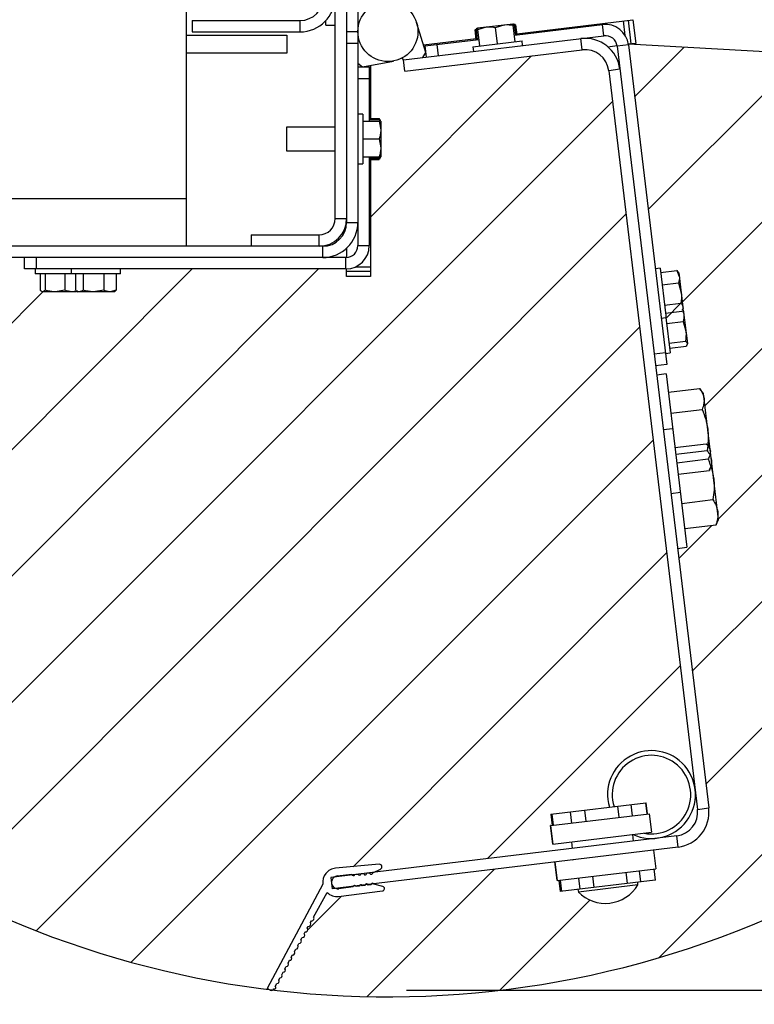
# Model space of a CAD drawing. Units: inches. Extents: x 170 to 288, y 234 to 248.
# Drawn here: x 182 to 182, y 237 to 238 of the extents above; entities that cross this region are included whole.
import ezdxf

# ---------------------------------------------------------------- set-up
doc = ezdxf.new("R2010")
doc.units = ezdxf.units.IN
doc.header["$LTSCALE"] = 0.25
doc.header["$MEASUREMENT"] = 0
doc.layers.add('ANNOTATIONS', color=1, linetype='Continuous')
doc.layers.add('SLIM E GUIDE MOTOR LH', color=7, linetype='Continuous')
doc.styles.add('ARIAL', font='arial.ttf', dxfattribs={"height": 0.09375})
doc.dimstyles.new('STANDARD$0', dxfattribs={"dimtxt": 0.09375, "dimasz": 0.09375, "dimexe": 0.03125, "dimexo": 0.046875, "dimgap": 0.09, "dimtad": 0, "dimtih": 1, "dimtoh": 1, "dimdec": 4, "dimzin": 0, "dimdsep": 46, "dimtxsty": 'ARIAL', "dimcen": 0.09, "dimadec": 0, "dimazin": 0, "dimtfac": 1, "dimtdec": 4, "dimtofl": 0, "dimtmove": 0, "dimatfit": 1, "dimfxl": 1, "dimtolj": 1, "dimtzin": 0, "dimarcsym": 0})

# ---------------------------------------------------------------- blocks, each defined once
blk = doc.blocks.new('*D6')
at = {"layer": 'ANNOTATIONS', "color": 0, "lineweight": -2, "transparency": 16777216}
for p, q in [((182.0641556070024, 238.0409402378939), (182.6251373764437, 238.0409402378939)), ((182.5938873764437, 237.9471902378939), (182.5938873764437, 237.8714131212348)), ((182.5938873764437, 237.5621238828658), (182.5938873764437, 237.5944656451093)), ((181.9173691458853, 237.4683738828658), (182.6251373764437, 237.4683738828658))]:
    blk.add_line(p, q, dxfattribs=at)
at = {"layer": 'ANNOTATIONS', "color": 0, "transparency": 16777216}
for points in [[(182.5782623764437, 237.9471902378939), (182.6095123764437, 237.9471902378939), (182.5938873764437, 238.0409402378939)], [(182.5782623764437, 237.5621238828658), (182.6095123764437, 237.5621238828658), (182.5938873764437, 237.4683738828658)]]:
    blk.add_solid(points, dxfattribs=at)
at = {"layer": 'defpoints', "color": 0, "transparency": 16777216}
for p in [(182.0172806070024, 238.0409402378939), (181.8704941458853, 237.4683738828658), (182.5938873764437, 237.4683738828658)]:
    blk.add_point(p, dxfattribs=at)
at = {"layer": 'ANNOTATIONS', "color": 0, "transparency": 16777216, "insert": (182.5938873764438, 237.732939383172), "char_height": 0.09375, "attachment_point": 5, "style": 'ARIAL'}
blk.add_mtext('\\A1;20 7/8"', dxfattribs=at)
blk = doc.blocks.new('*D9')
at = {"layer": 'ANNOTATIONS', "color": 0, "lineweight": -2, "transparency": 16777216}
for p, q in [((181.5831496638027, 237.8374751616967), (181.5831496638027, 236.9982826768262)), ((182.2474031857161, 237.7380263736614), (182.2474031857161, 236.9982826768262)), ((181.4893996638027, 237.0295326768262), (181.3956496638027, 237.0295326768262)), ((182.3411531857161, 237.0295326768262), (182.4349031857161, 237.0295326768262))]:
    blk.add_line(p, q, dxfattribs=at)
at = {"layer": 'ANNOTATIONS', "color": 0, "transparency": 16777216}
for points in [[(181.4893996638027, 237.0451576768262), (181.4893996638027, 237.0139076768262), (181.5831496638027, 237.0295326768262)], [(182.3411531857161, 237.0451576768262), (182.3411531857161, 237.0139076768262), (182.2474031857161, 237.0295326768262)]]:
    blk.add_solid(points, dxfattribs=at)
at = {"layer": 'defpoints', "color": 0, "transparency": 16777216}
for p in [(181.5831496638027, 237.8843501616967), (182.2474031857161, 237.7849013736614), (181.5831496638027, 237.0295326768262)]:
    blk.add_point(p, dxfattribs=at)
at = {"layer": 'ANNOTATIONS', "color": 0, "transparency": 16777216, "insert": (181.9152764247594, 237.0295326768262), "char_height": 0.09375, "attachment_point": 5, "style": 'ARIAL'}
blk.add_mtext('\\A1;26 3/4"', dxfattribs=at)

msp = doc.modelspace()

# ---------------------------------------------------------------- hatches: boundary and pattern name
at = {"layer": 'SLIM E GUIDE MOTOR LH'}
h = msp.add_hatch(dxfattribs=at)
h.set_pattern_fill('ANSI31', color=256, scale=0.25, style=0)
h.set_pattern_definition([(45, (170.1389322617176, 234.9380207491299), (-0.02209708691207961, 0.02209708691207961), [])])
edge = h.paths.add_edge_path()
edge.add_arc((181.9105865890087, 237.8034061714369), 0.3373245430712789, 263.2040121320695, 356.8553153565416)
edge.add_line((182.2474031857161, 237.7849013736614), (181.9950054038456, 237.7990132105104))
edge.add_line((181.9950054038456, 237.7990132105104), (181.9950317532061, 237.7988148142472))
edge.add_line((181.9950317532061, 237.7988148142472), (182.0044490466153, 237.7205458765463))
edge.add_line((182.0044490466153, 237.7205458765463), (182.0061037736904, 237.7207449727892))
edge.add_line((182.0061037736904, 237.7207449727891), (182.0062840788062, 237.7192464223765))
edge.add_line((182.0062840788062, 237.7192464223765), (182.0120178436404, 237.7199363071636))
edge.add_spline(control_points=[(182.0120178439116, 237.7199363069123), (182.0121288134036, 237.719833450233), (182.0122508466973, 237.7197203385532), (182.0123051487253, 237.7195934560393), (182.0123100718845, 237.7195819525496)], knot_values=[0, 0, 0, 0, 0.9093367958367349, 0.9999992592695364, 0.9999992592695364, 0.9999992592695364, 0.9999992592695364], degree=3, periodic=0)
edge.add_line((182.0123146560759, 237.7195829768309), (182.0126804277585, 237.7191024326235))
edge.add_line((182.0126804277585, 237.7191024326235), (182.0128336721562, 237.7178287890307))
edge.add_spline(control_points=[(182.0128336721562, 237.7178287890307), (182.0128393222138, 237.7177771305326), (182.0128493707694, 237.7176852565489), (182.0128551006321, 237.7175930978044), (182.012856829934, 237.7175527063206)], knot_values=[0, 0, 0, 0, 0.070251922023937, 0.1249421524088297, 0.1249421524088297, 0.1249421524088297, 0.1249421524088297], degree=3, periodic=0)
edge.add_line((182.0128584898584, 237.717552777212), (182.0135227860493, 237.7121014312451))
edge.add_line((182.0135227860493, 237.7121014312451), (182.0141161782588, 237.7071696347378))
edge.add_spline(control_points=[(182.0141161781545, 237.7071696350785), (182.0140123699745, 237.7075089251387), (182.013872549676, 237.7079659181822), (182.0134936585197, 237.7083759769727), (182.0133960714265, 237.7084815915924)], knot_values=[0, 0, 0, 0, 0.7424401138628386, 0.9999997514921364, 0.9999997514921364, 0.9999997514921364, 0.9999997514921364], degree=3, periodic=0)
edge.add_line((182.0133960714265, 237.7084815915924), (182.0076623065923, 237.7077917068053))
edge.add_line((182.0076623065923, 237.7077917068053), (182.0080946426774, 237.7041984786496))
edge.add_line((182.0080946426774, 237.7041984786496), (182.0081743671409, 237.7035358733366))
edge.add_line((182.008174367141, 237.7035358733366), (182.0084308833121, 237.7014039182201))
edge.add_line((182.0084308833121, 237.7014039182201), (182.0141646481463, 237.7020938030072))
edge.add_spline(control_points=[(182.0141646481981, 237.7020938032653), (182.0143313816785, 237.7029249788286), (182.014499486254, 237.7037629894997), (182.0144242200488, 237.7045872805153), (182.0144235917257, 237.704594002909)], knot_values=[0.06249575708041566, 0.06249575708041566, 0.06249575708041566, 0.06249575708041566, 0.9923532908297813, 0.999999903761464, 0.999999903761464, 0.999999903761464, 0.999999903761464], degree=3, periodic=0)
edge.add_line((182.0144240012002, 237.7045940408607), (182.0151321886159, 237.6987253777174))
edge.add_line((182.0151321886159, 237.6987253777174), (182.0156462301287, 237.6944530800754))
edge.add_spline(control_points=[(182.0156462301287, 237.6944530800754), (182.0156468785015, 237.6943988195202), (182.0156475268744, 237.694344558965), (182.015641432777, 237.6942896785786)], knot_values=[0, 0, 0, 0, 0.1890781490562497, 0.1890781490562497, 0.1890781490562497, 0.1890781490562497], degree=3, periodic=0)
edge.add_line((182.0156466470594, 237.6942891008098), (182.0156198218927, 237.6941809539739))
edge.add_spline(control_points=[(182.015619097071, 237.6941811780769), (182.0155562743016, 237.6939779159132), (182.0153744840484, 237.6937637171406), (182.0151926937952, 237.693549518368)], knot_values=[0.3125856305277992, 0.3125856305277992, 0.3125856305277992, 0.3125856305277992, 1, 1, 1, 1], degree=3, periodic=0)
edge.add_line((182.0151926937952, 237.693549518368), (182.009458928961, 237.6928596335809))
edge.add_line((182.009458928961, 237.6928596335809), (182.0096389350634, 237.6913635683265))
edge.add_line((182.0096389350634, 237.6913635683265), (182.0096676029787, 237.6911253037812))
edge.add_line((182.0096676029787, 237.6911253037812), (182.0080128759036, 237.6909262075383))
edge.add_line((182.0080128759036, 237.6909262075383), (182.0084707776394, 237.687120498354))
edge.add_line((182.0084707776394, 237.687120498354), (182.0045325007958, 237.6866466461189))
edge.add_line((182.0045325007958, 237.6866466461189), (182.0049227222657, 237.6834034406109))
edge.add_line((182.0049227222657, 237.6834034406109), (182.0082322152466, 237.6838016377688))
edge.add_line((182.0082322152466, 237.6838016377688), (182.0089143770767, 237.678132059912))
edge.add_line((182.0089143770767, 237.678132059912), (182.0089969982331, 237.6774453796286))
edge.add_line((182.0089969982331, 237.6774453796286), (182.0199349950455, 237.6787614359756))
edge.add_spline(control_points=[(182.0199349950455, 237.6787614359756), (182.0204918880384, 237.6778960614415), (182.021230792431, 237.676747853343), (182.0214375191848, 237.6755030511221), (182.0214884413693, 237.6751964239093)], knot_values=[0, 0, 0, 0, 0.7536739510231826, 0.9999999999999999, 0.9999999999999999, 0.9999999999999999, 0.9999999999999999], degree=3, periodic=0)
edge.add_line((182.0214884413693, 237.6751964239093), (182.0227953918221, 237.6643341079311))
edge.add_line((182.0227953918221, 237.6643341079311), (182.0240743284515, 237.6537046202146))
edge.add_line((182.0240743284515, 237.6537046202146), (182.0248678825776, 237.6471092396127))
edge.add_line((182.0248678825776, 237.6471092396128), (182.0262528381666, 237.6355986079814))
edge.add_spline(control_points=[(182.0262528381666, 237.6355986079814), (182.0262641027566, 237.6354937653805), (182.0263493925956, 237.634699949666), (182.0262872077283, 237.633175997316), (182.0258807974797, 237.631762399874), (182.0256757268515, 237.6310491124599)], knot_values=[0, 0, 0, 0, 0.0701027522142477, 0.5307829629795704, 1, 1, 1, 1], degree=3, periodic=0)
edge.add_line((182.0256757268515, 237.6310491124599), (182.0147377300392, 237.6297330561129))
edge.add_line((182.0147377300392, 237.6297330561129), (182.0155191643377, 237.6232384057238))
edge.add_line((182.0155191643377, 237.6232384057238), (182.0122096713568, 237.6228402085659))
edge.add_line((182.0122096713568, 237.6228402085659), (182.0231281447641, 237.5320947967032))
edge.add_arc((182.0109161985658, 237.5306254828307), 0.01230002086199778, -83.13906115402648, 6.8607199511451995, ccw=False)
edge.add_line((182.0123855590933, 237.5184135422459), (182.0038356441856, 237.5173847683351))
edge.add_line((182.0038356441856, 237.5173847683351), (182.0046194892801, 237.5108700813578))
edge.add_line((182.0046194892801, 237.5108700813578), (182.0040332249215, 237.5107995422139))
edge.add_line((182.0040332249215, 237.5107995422139), (182.0045035170275, 237.5068908542854))
edge.add_line((182.0045035170275, 237.5068908542854), (182.0044083044028, 237.5068793983323))
edge.add_line((182.0044083044028, 237.5068793983323), (181.9992313315039, 237.5062565065762))
edge.add_line((181.9992313315039, 237.5062565065762), (181.9983145411007, 237.5061461986424))
edge.add_line((181.9983145411007, 237.5061461986424), (181.998327683412, 237.5052092530474))
edge.add_arc((181.9869714368952, 237.5119856971875), 0.01322439148445447, 224.5468917802746, 329.1748330643439, ccw=False)
edge.add_line((181.9775467228653, 237.5027088822389), (181.9773372428208, 237.5036222166904))
edge.add_line((181.9773372428208, 237.5036222166904), (181.9715854217589, 237.5029301593836))
edge.add_line((181.9715854217589, 237.5029301593836), (181.971148266894, 237.5028775610473))
edge.add_line((181.971148266894, 237.5028775610473), (181.970677974788, 237.5067862489758))
edge.add_line((181.970677974788, 237.5067862489758), (181.9700916715987, 237.5067157051599))
edge.add_line((181.9700916715987, 237.5067157051599), (181.9693078265041, 237.5132303921372))
edge.add_line((181.9693078265041, 237.5132303921372), (181.9059606503459, 237.5056084797632))
edge.add_arc((181.9055337521989, 237.5053136092397), 0.0005188358638140392, 16.56957949945121, 34.6339255685682, ccw=False)
edge.add_line((181.9060310429481, 237.5054615706009), (181.9090780156409, 237.5047032972904))
edge.add_arc((181.9088804903039, 237.5039095535249), 0.0008179519692954753, -82.96095431059302, 76.02563793801102, ccw=False)
edge.add_line((181.9089807268097, 237.5030977665658), (181.8936554982909, 237.5012054066978))
edge.add_arc((181.8930512171613, 237.5060987048834), 0.004930468823142077, 226.5444311199236, 277.0399042045733, ccw=False)
edge.add_line((181.8896600808229, 237.5025196383639), (181.8848482036721, 237.4939666584679))
edge.add_arc((181.8843132958349, 237.4934352730819), 0.0007539872828839817, -102.42715813817551, 44.81072668467601, ccw=False)
edge.add_line((181.8841510390952, 237.4926989514313), (181.8837990719005, 237.4920589281989))
edge.add_arc((181.883032600874, 237.4915759865813), 0.0009059307040431904, -89.83099432079871, 32.21439904573401, ccw=False)
edge.add_line((181.883035273099, 237.4906700598184), (181.8826959201312, 237.4900530892392))
edge.add_arc((181.882060048225, 237.4895660501355), 0.0008009620275386561, -95.06289226911002, 37.44991277680538, ccw=False)
edge.add_line((181.8819893639747, 237.4887682131181), (181.8815935353175, 237.4880485013384))
edge.add_arc((181.881088154766, 237.4875413005311), 0.0007160043022074712, -102.71948397943521, 45.102997027446804, ccw=False)
edge.add_line((181.8809305064198, 237.4868428671701), (181.8804655929411, 237.4859973955421))
edge.add_arc((181.8799580235709, 237.485485871438), 0.0007206133322790455, -102.84168497587513, 45.222343122523284, ccw=False)
edge.add_line((181.8797978615656, 237.4847832821507), (181.8793857161999, 237.4840337930863))
edge.add_arc((181.8787331619375, 237.4835819393436), 0.0007937246816316318, -92.31584543664792, 34.70022251173691, ccw=False)
edge.add_line((181.8787010890127, 237.48278886293), (181.8782053821311, 237.4818874809397))
edge.add_arc((181.8776408961351, 237.481432553705), 0.0007249849850002485, -96.48289905180718, 38.865831371834474, ccw=False)
edge.add_line((181.8775590405023, 237.4807122045648), (181.8771243561356, 237.4799217232685))
edge.add_arc((181.8766783000745, 237.4794716627579), 0.0006336564312124913, -102.87281369672951, 45.25603424365448, ccw=False)
edge.add_line((181.8765371292942, 237.4788539320046), (181.8759784341314, 237.4778379926055))
edge.add_arc((181.8754926617727, 237.4773837208198), 0.0006650846860464009, -100.69874694182317, 43.08075525376421, ccw=False)
edge.add_line((181.8753691920426, 237.4767301973961), (181.874901797542, 237.4758801887414))
edge.add_arc((181.8743114245103, 237.4754547485454), 0.000727694769158676, -93.39694048256911, 35.77763220866069, ccw=False)
edge.add_line((181.874268306362, 237.4747283323408), (181.8737746008319, 237.4738305297992))
edge.add_arc((181.8731662179537, 237.4734276715196), 0.0007296742560673991, -91.1282268696911, 33.511683816829816, ccw=False)
edge.add_line((181.8731518506668, 237.4726981387232), (181.8727330099879, 237.4719365817457))
edge.add_arc((181.8721539564746, 237.4714925796342), 0.0007296854433733676, -95.09326844950789, 37.47998604767338, ccw=False)
edge.add_line((181.8720891769903, 237.4707657753519), (181.8715332487209, 237.4697548736694))
edge.add_arc((181.8712351339598, 237.4693248101505), 0.0005232848565892334, -109.02449597627862, 55.270774331633106, ccw=False)
edge.add_arc((181.8701464018271, 237.4693933641499), 0.001077157378793724, 299.0524053812848, 328.4723292524355, ccw=False)

# ---------------------------------------------------------------- linework, layer by layer
for p, q in [((181.8403142880734, 238.0369735761614), (181.8403142880734, 237.7284402328094)), ((181.8964477836144, 238.0369735761614), (181.8964477836144, 237.7367735800974)), ((181.8924810241055, 237.738073579302), (181.8924810241055, 238.0313069011789)), ((181.9004142302381, 237.8617996415635), (181.9004142302381, 237.7286402447211)), ((181.8424810185987, 237.8073319081127), (181.8424810185987, 237.803365226825)), ((181.8424810185987, 237.8073319081127), (181.8801808781978, 237.8073319081127)), ((181.8801808781978, 237.803365226825), (181.8801808781978, 237.8073319081127)), ((181.8891475443918, 237.8057235604703), (181.8891475443918, 237.807245669109)), ((181.8891475443918, 237.8057235604703), (181.8924810241055, 237.8057235604703)), ((181.9242151367104, 237.7961040142487), (181.9209365776845, 237.8065976927169)), ((181.9422651010718, 237.8047204327585), (181.954675592966, 237.8062136592522)), ((181.9423317810732, 237.8041662424733), (181.94536770463, 237.8050937370459)), ((181.9485370270203, 237.8049128557201), (181.9515729505771, 237.8058403502927)), ((181.9554321717708, 237.7999255876409), (181.9547422729674, 237.8056594689669)), ((181.9549515848337, 237.8060413939692), (181.9555024595715, 237.8057509343808)), ((181.9551574157786, 237.8022091374094), (181.9859850658393, 237.8059183105993)), ((181.9553561654105, 237.8059227326128), (181.9551860517858, 237.8059955466059)), ((181.9556469531193, 237.8022680383888), (181.9552318103081, 237.8057183699462)), ((181.9553896695501, 237.8059084855884), (181.9553561654105, 237.8059227326128)), ((181.9554263164175, 237.8058435637035), (181.9556287366741, 237.8057661280021)), ((181.9559176023827, 237.8023006028233), (181.9555024595715, 237.8057509343808)), ((181.9560438794853, 237.8023157964447), (181.9556287366741, 237.8057661280021)), ((181.9560890783006, 237.802321234752), (181.9556739354894, 237.8057715663094)), ((181.9560949417208, 237.8023219402369), (181.9556797989096, 237.8057722717943)), ((181.9560471369441, 237.8027192549089), (181.9965937360442, 237.807597809)), ((181.9864589274185, 237.8019799560944), (181.9859850658393, 237.8059183105993)), ((181.9939005112563, 237.8020780160471), (181.9932842818939, 237.8071996165142)), ((181.994939008969, 237.8073987127571), (181.9959344995276, 237.7991249997202)), ((181.9965937360442, 237.807597809), (181.9975892266027, 237.799324095963)), ((181.8403142880734, 237.80222358668), (181.8756143176177, 237.80222358668)), ((181.8424810185987, 237.803365226825), (181.8801808781978, 237.803365226825)), ((181.8756143176177, 237.80222358668), (181.8756143176177, 237.7959735859917)), ((181.8964477836144, 237.8034662887687), (181.9004142302381, 237.8034662887687)), ((181.9163313734159, 237.7935422307841), (181.9864589274185, 237.8019799560944)), ((181.9418093979421, 237.8006031080884), (181.9413942551309, 237.8040534396458)), ((181.9418152613623, 237.8006038135733), (181.9414001185511, 237.8040541451307)), ((181.9416002617631, 237.8041982953743), (181.9414453173664, 237.804059583438)), ((181.9414453173664, 237.804059583438), (181.941673022965, 237.8041465427289)), ((181.9418604601776, 237.8006092518806), (181.9414453173664, 237.804059583438)), ((181.941571594469, 237.8040747770594), (181.9418768209041, 237.8041827238844)), ((181.9419867372802, 237.8006244455019), (181.941571594469, 237.8040747770594)), ((181.9420190540316, 237.8045357786265), (181.9418209096559, 237.8043874568952)), ((181.9418422437325, 237.8041073414939), (181.9423200447949, 237.8042637849338)), ((181.9422573865437, 237.8006570099365), (181.9418422437325, 237.8041073414939)), ((181.942191146588, 237.8046648935727), (181.9420190540316, 237.8045357786265)), ((181.9430216798766, 237.7984323611473), (181.9423317810732, 237.8041662424733)), ((181.9492269258237, 237.7991789743941), (181.9485370270203, 237.8049128557201)), ((181.9004142302381, 237.7992735869809), (181.8964477836144, 237.7992735869809)), ((181.9233765090723, 237.7987883352066), (181.9417615931654, 237.8010004227604)), ((181.9239326063683, 237.7984521781312), (181.9427469238844, 237.8007159109158)), ((181.9244064679475, 237.7945138236263), (181.9239326063683, 237.7984521781312)), ((181.9280694628867, 237.7989499234104), (181.9285433244659, 237.7950115689056)), ((181.9406222984362, 237.7981436683247), (181.9578315143805, 237.8002142757915)), ((181.9406222984362, 237.7981436683247), (181.9408214040232, 237.7964888635883)), ((181.9580306199676, 237.7985594710551), (181.9578315143805, 237.8002142757915)), ((181.9788576570895, 237.7970703193921), (181.978383832887, 237.8010083632522)), ((181.9878397178832, 237.7981510381307), (181.991064831976, 237.7985390828472)), ((181.9950317672293, 237.7988146924182), (181.9910934903856, 237.7983408401832)), ((181.9910934903856, 237.7983408401832), (182.0231281380314, 237.5320947371052)), ((181.9975892266027, 237.799324095963), (181.9950053998249, 237.7990132107352)), ((182.2474031857161, 237.7849013736614), (181.9950053998249, 237.7990132107352)), ((181.9950317672293, 237.7988146924182), (182.0084707776394, 237.687120498354)), ((181.8756143176177, 237.7959735859917), (181.8403142880734, 237.7959735859917)), ((181.9047811700131, 237.7386059952653), (181.9611101155004, 237.7949349407525)), ((181.9168051898046, 237.7896041859838), (181.9788576570895, 237.7970703193921)), ((181.923083703649, 237.7943546690406), (181.9242151367104, 237.7961040142487)), ((181.9004142302381, 237.7924725562137), (181.9020158899579, 237.7911402516046)), ((181.9020158899579, 237.7911402516046), (181.9128260761888, 237.793141778705)), ((181.9047811700131, 237.7916522101348), (181.9047811700131, 237.773134525386)), ((181.9163313800117, 237.7935421100822), (181.9159450394536, 237.7942499002904)), ((181.9168052042143, 237.7896040662222), (181.9163313800117, 237.7935421100822)), ((181.9004142302381, 237.7911402516046), (181.9043809897471, 237.7911402516046)), ((181.9043809897471, 237.7911402516046), (181.9043809897471, 237.7721902376279)), ((181.9920650598675, 237.7902659398046), (181.9881268218544, 237.7897920922416)), ((181.9881268218544, 237.7897920922416), (182.0191899000183, 237.5316208895422)), ((181.9043809897471, 237.7869735584052), (181.9004142302381, 237.7869735584052)), ((181.7293035441973, 237.5189341956253), (181.989419311487, 237.779049962915)), ((181.9020809700949, 237.7746069243767), (181.9004142302381, 237.7746069243767)), ((181.9020809700949, 237.7746069243767), (181.9020809700949, 237.7572735886129)), ((181.9020809700949, 237.7721902376279), (181.90785620649, 237.7721902376279)), ((181.9043809897471, 237.773134525386), (181.90785620649, 237.773134525386)), ((181.9043809897471, 237.7731286196765), (181.90785620649, 237.7731286196765)), ((181.9043809897471, 237.773083094869), (181.90785620649, 237.773083094869)), ((181.9043809897471, 237.772955907005), (181.90785620649, 237.772955907005)), ((181.9043809897471, 237.7726833057096), (181.90785620649, 237.7726833057096)), ((181.90785620649, 237.773083094869), (181.9079153418069, 237.7728466318229)), ((181.9079754157796, 237.7729126897265), (181.90785620649, 237.773083094869)), ((181.90785620649, 237.772955907005), (181.9079269185621, 237.7726399710992)), ((181.90785620649, 237.7726833057096), (181.9079544524662, 237.7721902376279)), ((181.90785620649, 237.7721902376279), (181.9084143938196, 237.769065256839)), ((181.9082604542646, 237.7724565812177), (181.9081368645812, 237.7726710249626)), ((181.908368086799, 237.7722702971474), (181.9082604542646, 237.7724565812177)), ((181.9084143938196, 237.7721902376279), (181.9084143938196, 237.7596902362511)), ((181.8924810241055, 237.7701068910282), (181.8754143839274, 237.7701068910282)), ((181.8754143839274, 237.7701068910282), (181.8754143839274, 237.7617735828508)), ((181.9020809700949, 237.7659402369395), (181.90785620649, 237.7659402369395)), ((181.90785620649, 237.7659402369395), (181.9084143938196, 237.7628152561506)), ((181.8754143839274, 237.7617735828508), (181.8924810241055, 237.7617735828508)), ((181.9004142302381, 237.7572735886129), (181.9020809700949, 237.7572735886129)), ((181.9020809700949, 237.7596902362511), (181.90785620649, 237.7596902362511)), ((181.9043809897471, 237.7596902362511), (181.9043809897471, 237.7286402447211)), ((181.9043809897471, 237.7591971681693), (181.90785620649, 237.7591971681693)), ((181.9043809897471, 237.758924566874), (181.90785620649, 237.758924566874)), ((181.9043809897471, 237.75879737901), (181.90785620649, 237.75879737901)), ((181.9043809897471, 237.7587518542025), (181.90785620649, 237.7587518542025)), ((181.9043809897471, 237.758745948493), (181.90785620649, 237.758745948493)), ((181.9047811700131, 237.758745948493), (181.9047811700131, 237.7179069109357)), ((181.9082103926206, 237.7594367991789), (181.90785620649, 237.758924566874)), ((181.9079572684336, 237.7589890994618), (181.90785620649, 237.75879737901)), ((181.908026103194, 237.7590177284645), (181.9080442505399, 237.7590492907665)), ((181.9080442505399, 237.7590492907665), (181.9081368645812, 237.759209488027)), ((181.6596478419282, 237.7451068882748), (181.8403142880734, 237.7451068882748)), ((181.7574225071901, 237.502858984794), (181.9941656613034, 237.7396021389073)), ((181.8924810241055, 237.738073579302), (181.8964477836144, 237.738073579302)), ((181.8964477836144, 237.7367735800974), (181.9004142302381, 237.7367735800974)), ((181.8631142380197, 237.7324069140971), (181.8631142380197, 237.7284402328094)), ((181.8631142380197, 237.7324069140971), (181.8868143589006, 237.7324069140971)), ((181.8868143589006, 237.7284402328094), (181.8868143589006, 237.7324069140971)), ((181.8881143972158, 237.7284402328094), (181.6280811594781, 237.7284402328094)), ((181.8881143972158, 237.7244735906324), (181.8881143972158, 237.7284402328094)), ((181.8964477836144, 237.7277267370518), (181.8964477836144, 237.7244783621328)), ((181.9004142302381, 237.7286402447211), (181.9043809897471, 237.7286402447211)), ((181.8962475370388, 237.7244735906324), (181.6280811594781, 237.7244735906324)), ((181.7837477593125, 237.7205069093447), (181.7837477593125, 237.7244735906324)), ((181.7879144525118, 237.7244735906324), (181.7879144525118, 237.7205069093447)), ((181.8962475370388, 237.7205069093447), (181.8962475370388, 237.7244735906324)), ((181.6795772345664, 237.5575962336427), (181.8424879102684, 237.7205069093447)), ((181.7033904350793, 237.5372152603315), (181.8866820840925, 237.7205069093447)), ((181.8962475370388, 237.7205069093447), (181.7837477593125, 237.7205069093447)), ((181.7875809168093, 237.7205069093447), (181.7875809168093, 237.7188402477093)), ((181.8000809964073, 237.7205069093447), (181.8000809964073, 237.7188402477093)), ((181.8174142148392, 237.7188402477093), (181.8174142148392, 237.7205069093447)), ((181.8964477836144, 237.7179069109357), (181.8964477836144, 237.7205093733163)), ((181.9047811700131, 237.7195735725712), (181.8964477836144, 237.7195735725712)), ((181.8996226304939, 237.7212402342066), (181.9047811700131, 237.7212402342066)), ((182.0061037736904, 237.7207449727891), (182.0044490466153, 237.7205458765463)), ((182.0061037736904, 237.7207449727891), (182.0080946426774, 237.7041984786496)), ((182.0062840788062, 237.7192464223765), (182.0120178436404, 237.7199363071636)), ((182.0120178436404, 237.7199363071636), (182.0128336721562, 237.7178287890307)), ((182.0126804277585, 237.7191024326235), (182.0123192402673, 237.7195840011123)), ((182.0126804277585, 237.7191024326235), (182.0141161782587, 237.7071696347378)), ((181.8174142148392, 237.7188402477093), (181.7875809168093, 237.7188402477093)), ((181.7893277552964, 237.7188402477093), (181.7893277552964, 237.7130651286462)), ((181.7910135811549, 237.7188402477093), (181.7910135811549, 237.7130651286462)), ((181.7979336647691, 237.7188402477093), (181.7979336647691, 237.7130651286462)), ((181.8015903549711, 237.7188402477093), (181.8015903549711, 237.7130651286462)), ((181.8043675246668, 237.7188402477093), (181.8043675246668, 237.7130651286462)), ((181.8115247753189, 237.7188402477093), (181.8115247753189, 237.7130651286462)), ((181.8159048562754, 237.7188402477093), (181.8159048562754, 237.7130651286462)), ((181.9047811700131, 237.7179069109357), (181.8964477836144, 237.7179069109357)), ((182.0068073149828, 237.7148977061189), (182.012541079817, 237.7155875909061)), ((182.012541079817, 237.7155875909061), (182.0135227860493, 237.7121014312451)), ((181.657818527365, 237.5800317002654), (181.7903495632706, 237.7125627361712)), ((181.789819923833, 237.7126096067973), (181.7899976426689, 237.7125069022059)), ((181.8020240139614, 237.7125069022059), (181.7901706682256, 237.7125069022059)), ((181.7979336647691, 237.7130651286462), (181.7944737794046, 237.7125069022059)), ((181.8017686995775, 237.7127667143157), (181.8005506372042, 237.7125069022059)), ((181.8019761425144, 237.7128079760612), (181.8024977222669, 237.7125069022059)), ((181.8149978018649, 237.7125069022059), (181.8024977222669, 237.7125069022059)), ((181.8115247753189, 237.7130651286462), (181.8079463064355, 237.7125069022059)), ((181.8159048562754, 237.7130651286462), (181.8137149722398, 237.7125069022059)), ((181.8149978018649, 237.7125069022059), (181.8155190687321, 237.7128079760612)), ((182.0076623065923, 237.7077917068053), (182.0133960714265, 237.7084815915924)), ((182.0079940620251, 237.7050344237492), (182.0137278268593, 237.7057243085363)), ((182.0139370525874, 237.7061380525093), (182.0141736635963, 237.7066918630681)), ((182.0140027996081, 237.705937024071), (182.0144062586907, 237.70475872061)), ((182.0141161782587, 237.7071696347378), (182.0141736635963, 237.7066918630681)), ((182.0142302518934, 237.7062215468731), (182.0156462301287, 237.6944530800754)), ((182.0065196400658, 237.7033367770937), (182.008174367141, 237.7035358733366)), ((182.0080946426774, 237.7041984786496), (182.008174367141, 237.7035358733366)), ((182.008174367141, 237.7035358733366), (182.0096676029787, 237.6911253037812)), ((182.0084308833121, 237.7014039182201), (182.0141646481463, 237.7020938030072)), ((182.0141646481463, 237.7020938030072), (182.0151321886159, 237.6987253777174)), ((181.7879296738908, 237.4891719776705), (181.9989120111199, 237.7001543148996)), ((182.0092575433963, 237.6945333876487), (182.0149913082305, 237.6952232724358)), ((182.009458928961, 237.6928596335809), (182.0151926937952, 237.693549518368)), ((182.015586160241, 237.6940925783824), (182.0156668994341, 237.6942812935127)), ((182.0040347555165, 237.6907835026374), (182.0079730323602, 237.6912573548724)), ((182.0080128759036, 237.6909262075383), (182.0096676029787, 237.6911253037812)), ((182.0084707776394, 237.687120498354), (182.0045325007958, 237.6866466461189)), ((182.0082322152466, 237.6838016377688), (182.0049227222657, 237.6834034406109)), ((182.0082322152466, 237.6838016377688), (182.0155191643377, 237.6232384057238)), ((182.0089969982331, 237.6774453796286), (182.0199349950455, 237.6787614359756)), ((182.0200241166997, 237.6786218363648), (182.0199349950455, 237.6787614359756)), ((182.0212741421608, 237.6769775057482), (182.0200350989143, 237.6786300908639)), ((182.0265701662, 237.6329612338099), (182.0212741421608, 237.6769775057482)), ((182.0098869744173, 237.670048616802), (182.0208249712296, 237.6713646731491)), ((182.0105417489217, 237.6646066602636), (182.0072322559408, 237.6642084631058)), ((181.8165877333402, 237.6504125585924), (181.8281232520043, 237.6619480772565)), ((181.8211154266957, 237.4781635566512), (182.0036583609364, 237.6607064908919)), ((182.0113232205969, 237.6581116992298), (182.0222612174093, 237.6594277555768)), ((182.0116108991387, 237.6557207476723), (182.0225488959511, 237.6570368040193)), ((182.0235836945244, 237.6577823729207), (182.0229068357787, 237.6586851217343)), ((182.0119677814846, 237.6527546300204), (182.022905778297, 237.6540706863675)), ((182.0234489168879, 237.6502571946753), (182.0242605951481, 237.6521565219598)), ((182.012444847676, 237.648789641369), (182.0233828444884, 237.6501056977161)), ((182.0099001376817, 237.642035186071), (182.0132096306625, 237.6424333832289)), ((182.0136750362057, 237.638565308462), (182.0246130330181, 237.639881364809)), ((182.0261267622124, 237.6319236953355), (182.0265701662, 237.6329612338099)), ((182.0147377300392, 237.6297330561129), (182.0256757268515, 237.6310491124599)), ((182.0122096713568, 237.6228402085659), (182.0155191643377, 237.6232384057238)), ((181.8987138937507, 237.5115678498821), (182.0084047107528, 237.6212586668842)), ((181.9457289797645, 237.5143887620717), (182.0131510605693, 237.5818108428765)), ((181.9678933558856, 237.529929750959), (182.0011533933944, 237.533931588244)), ((181.9964467312899, 237.5293998532371), (181.9959764204955, 237.5333086964879)), ((182.0011533933944, 237.533931588244), (182.0012486060191, 237.5339430441971)), ((182.0016237041888, 237.5300227449931), (182.0011533933944, 237.533931588244)), ((182.0017189168135, 237.5300342009463), (182.0012486060191, 237.5339430441971)), ((181.9678670233399, 237.5259611517372), (182.0023052200027, 237.5301047447622)), ((181.9678933558856, 237.529929750959), (181.96836366668, 237.5260209077082)), ((181.9688008215448, 237.5260735060444), (181.9683305107504, 237.5299823492953)), ((181.975209151516, 237.5268445542974), (181.9747388407216, 237.5307533975482)), ((181.980206261088, 237.5274458049543), (181.9797359502936, 237.5313546482052)), ((181.9917916027887, 237.5288397496354), (181.9913212919943, 237.5327485928862)), ((182.0023033561341, 237.5301045205021), (182.0030872012286, 237.5235898335248)), ((182.0023052200027, 237.5301047447622), (182.0030890650973, 237.5235900577849)), ((182.0191899000183, 237.5316208895422), (182.0231281380314, 237.5320947371052)), ((181.9677801592937, 237.5259507002824), (181.9677773634907, 237.5259503638922)), ((181.9677773634907, 237.5259503638922), (181.9685612085852, 237.5194356769149)), ((181.9677792273594, 237.5259505881523), (181.9677869158176, 237.5259515132252)), ((181.9677792273594, 237.5259505881523), (181.9685630724539, 237.519435901175)), ((181.9678729255907, 237.5259618618942), (181.9677869158176, 237.5259515132252)), ((181.9685707609122, 237.5194368262479), (181.9677869158176, 237.5259515132252)), ((181.9686508684345, 237.5194464647599), (182.0030890650973, 237.5235900577849)), ((181.9968471344596, 237.5205392824175), (181.99657437812, 237.5228062126903)), ((182.0119116976822, 237.5223518459412), (181.8909507951305, 237.5077978680712)), ((181.9685640043882, 237.5194360133051), (181.9685612085852, 237.5194356769149)), ((181.9685630724539, 237.519435901175), (181.9685707609122, 237.5194368262479)), ((181.9686567706853, 237.5194471749168), (181.9685707609122, 237.5194368262479)), ((181.9750758955626, 237.5202195220095), (181.9753486519022, 237.5179525917366)), ((182.0123855592614, 237.5184134914363), (182.0119116976822, 237.5223518459412)), ((182.0123855592614, 237.5184134914363), (181.8914246567097, 237.5038595135664)), ((181.9979401968299, 237.5166645575611), (181.9979589827532, 237.5166776902741)), ((182.0038356441856, 237.5173847683351), (182.0046194892801, 237.5108700813578)), ((181.9693078265041, 237.5132303921372), (181.9700916715987, 237.5067157051599)), ((181.9700953216748, 237.5067161443359), (181.9693114765803, 237.5132308313132)), ((181.9757144090985, 237.5140012301463), (181.975514792493, 237.5138618703927)), ((181.9078867404907, 237.5124068387094), (181.8926021592513, 237.5110088438171)), ((181.9014243232089, 237.509084038895), (181.9024756124114, 237.5092040692727)), ((181.9035042835179, 237.5093215358191), (181.9045413801371, 237.5094398585496)), ((181.9055786399054, 237.5094126053388), (181.9083462495434, 237.5107635116948)), ((181.9700916715987, 237.5067157051599), (182.0046194892801, 237.5108700813578)), ((181.9941059108967, 237.509605090903), (181.9945762030028, 237.5056964029745)), ((181.9987610393979, 237.5101651945047), (181.9992313315039, 237.5062565065762)), ((182.0039380122968, 237.5107880862608), (182.0044083044028, 237.5068793983323)), ((182.0045035170275, 237.5068908542855), (182.0040332249215, 237.5107995422139)), ((181.8909507951305, 237.5077978680712), (181.8914246567097, 237.5038595135664)), ((181.8931716378498, 237.5083395677915), (181.8982713104142, 237.5089219597445)), ((181.8992902733318, 237.508840349073), (181.9004108923849, 237.5089682484837)), ((181.970677974788, 237.5067862489758), (181.971148266894, 237.5028775610473)), ((181.9711151296528, 237.5068388473121), (181.9715854217589, 237.5029301593836)), ((182.0044083044028, 237.5068793983323), (181.971148266894, 237.5028775610473)), ((181.9775234596241, 237.507609895565), (181.9779937517301, 237.5037012076365)), ((181.982520569196, 237.508211146222), (181.9829908613021, 237.5043024582935)), ((181.9983276851108, 237.5052092874597), (181.9983145411007, 237.5061461986424)), ((182.0045035170275, 237.5068908542855), (182.0044083044028, 237.5068793983323)), ((181.8881604779228, 237.5054739075468), (181.868714684925, 237.4689973855398)), ((181.884848195025, 237.4939666216941), (181.889660079067, 237.5025196223141)), ((181.8936554852792, 237.5012054574777), (181.9089807279094, 237.5030977601522)), ((181.8987881453793, 237.5045021966449), (181.8937106096097, 237.5038600700821)), ((181.9009083176583, 237.5048166993625), (181.899764613815, 237.5046860223971)), ((181.9029595828828, 237.505050901274), (181.9018986636922, 237.5049297122191)), ((181.9050156825166, 237.5052856848601), (181.9039786240011, 237.5051672091432)), ((181.9090780127477, 237.5047032957416), (181.9060310398849, 237.5054615840392)), ((181.9773372428209, 237.5036222166904), (181.9775467143311, 237.5027089275709)), ((181.998268351958, 237.5052021485133), (181.9775467143311, 237.5027089275709)), ((181.998268351958, 237.5052021485133), (181.9983276851108, 237.5052092874597)), ((181.8837990636361, 237.4920588932072), (181.8841510245477, 237.4926989077029)), ((181.8815935459703, 237.4880485368946), (181.8819893596902, 237.4887682012418)), ((181.8826959236605, 237.4900531176936), (181.8830352621113, 237.4906700262366)), ((181.8804655918445, 237.4859973891607), (181.8809305227095, 237.4868429176008)), ((181.878205379514, 237.481887485134), (181.8787010912668, 237.4827888731102)), ((181.8793857183984, 237.4840338058098), (181.8797978725642, 237.484783326295)), ((181.875978433442, 237.4778379940985), (181.8765371366454, 237.4788539518713)), ((181.8771243511148, 237.4799217143969), (181.8775590483554, 237.4807122370023)), ((181.8737745978502, 237.4738305188789), (181.8742683139765, 237.4747283577517)), ((181.8749017882368, 237.4758801565813), (181.8753692044726, 237.4767302384765)), ((181.8727330203771, 237.4719366200958), (181.8731518467737, 237.4726981309203)), ((181.8697638357602, 237.4683864325618), (181.868714684925, 237.4689973855398)), ((181.87153324944, 237.469754871459), (181.8720891738623, 237.4707657677608))]:
    msp.add_line(p, q, dxfattribs=at)
msp.add_circle((181.9109143508636, 237.8034663080674), 0.01050000000000004, dxfattribs=at)
for centre, radius, start, end in [((181.9105865890087, 237.8034061714369), 0.3373245430712818, 166.1583761796522, 356.8553153565416), ((181.8801810175302, 237.8156652388938), 0.008333333333333571, 270, 0), ((181.8801810175302, 237.8156652388938), 0.01230000000000011, 270, 0), ((181.9869566609041, 237.7978432463764), 0.008133333333333681, 6.860829398561942, 96.86082939856192), ((181.9869566609041, 237.7978432463764), 0.004166666666666785, 6.860829398561942, 96.86082939856192), ((181.9798531609991, 237.7887965612751), 0.01229999999999993, 6.860829398561942, 96.86082939856192), ((181.9798531609991, 237.7887965612751), 0.008333333333333215, 6.860829398561942, 96.86082939856192), ((181.8868143508636, 237.7380735722271), 0.005666666666666842, 270, 0), ((181.8868143508636, 237.7380735722271), 0.009633333333333561, 270, 0), ((181.8881143508636, 237.7367735722272), 0.01229999999999993, 270, 0), ((181.8881143508636, 237.7367735722272), 0.008333333333333215, 270, 0), ((181.8962476841969, 237.7286402388938), 0.008133333333333681, 270, 0), ((181.8962476841969, 237.7286402388938), 0.004166666666666785, 270, 0), ((182.0030930663114, 237.5367682625169), 0.01536666666666682, 245.226383970082, 196.5439279752647), ((182.0030930663114, 237.5367682625169), 0.01373333333333354, 259.1624165498416, 197.7087500090929), ((182.0109162243294, 237.5306254818614), 0.008333333333333571, 276.860829398562, 6.860829398561942), ((182.0109162243294, 237.5306254818614), 0.01230000000000011, 276.860829398562, 6.860829398561942), ((181.8930512625668, 237.5060987618232), 0.004930537099653684, 95.22598505565635, 187.2804260726779), ((181.9009068040578, 237.5091207857035), 0.0005188238458199303, 197.0894782442335, 355.9380035622535), ((181.9029938598391, 237.5092285347013), 0.0005188238458200036, 182.7028484833449, 10.32463332322068), ((181.9050600048754, 237.5094262529643), 0.0005188238458199655, 178.4890697199932, 358.4890697200698), ((181.9079657601521, 237.5115429882746), 0.0008674167670742821, 296.0176196945407, 95.2259850556531), ((181.8934275438284, 237.5060982060244), 0.002255978893941245, 96.51374090324718, 277.2079178938739), ((181.8987879023612, 237.5089699705097), 0.0005188238458198948, 185.3165885215469, 345.5347613944231), ((181.9055337626268, 237.5053136152888), 0.000518823845820067, 16.56455525352136, 183.0926845395735), ((181.8930512625668, 237.5060987618232), 0.004930537099653554, 226.5442628380962, 277.0393253623719), ((181.8993040362029, 237.5044472159148), 0.0005188238458200933, 27.41051766652306, 173.9153803349264), ((181.9014198428758, 237.5047299388302), 0.0005188238458199623, 22.64844249702496, 170.3790393094282), ((181.9034780204697, 237.5050308947509), 0.0005188238458200318, 15.23286759109298, 177.794614215358), ((181.9088804853122, 237.5039095605395), 0.0008179573760781949, 277.0393253623588, 76.0260569968936), ((181.9869714327538, 237.5119857147831), 0.01322440944881901, 224.5469739945203, 329.1746848026049), ((181.8830326085471, 237.4915759952322), 0.0009059281493502291, 270.1674881699871, 32.21658067491194), ((181.884313305158, 237.4934352833961), 0.0007539840837737536, 257.5706819558993, 44.81338688901481), ((181.8820600554317, 237.4895660445319), 0.0008009530125209547, 264.9362252255361, 37.44784361935497), ((181.8799580099823, 237.4854858709613), 0.0007206250093911407, 257.1619012837029, 45.22216756121561), ((181.8810881435647, 237.4875412897682), 0.0007160089307460424, 257.2832994841002, 45.10076936082043), ((181.877640885549, 237.481432552595), 0.0007249937260811421, 263.519806328281, 38.86426251667655), ((181.8787331598847, 237.4835819363679), 0.0007937250464527507, 267.6848799488404, 34.69918889612099), ((181.876678292933, 237.4794716644759), 0.0006336635167186991, 257.1285531245631, 45.25551572033989), ((181.8743114112117, 237.4754547559717), 0.0007277100004494169, 266.6052745901381, 35.77879425480165), ((181.8754926491893, 237.4773837190967), 0.0006650948817584733, 259.3043102937198, 43.07975855122042), ((181.8721539640212, 237.4714925705523), 0.000729674454442979, 264.9059321930193, 37.4781366519084), ((181.8731662192666, 237.4734276743187), 0.0007296744544428727, 268.8716897074032, 33.51237913750619), ((181.8701464018272, 237.4693933641498), 0.001077157378645085, 249.1965869705332, 328.4723292533277), ((181.8712351338245, 237.4693248104844), 0.0005232851281935602, 250.9755299423882, 55.27130649412906)]:
    msp.add_arc(centre, radius, start, end, dxfattribs=at)
for points, knots in [([(181.94536770463, 237.8050937370459), (181.9454413286877, 237.8051020020532), (181.9464900189032, 237.8052197275987), (181.9475507579386, 237.805060709675), (181.9485370270203, 237.8049128557201)], [0, 0, 0, 0, 0.07020572574293911, 1, 1, 1, 1]), ([(181.9515729505771, 237.8058403502927), (181.9516465745156, 237.8058486153275), (181.9526952187409, 237.805966336291), (181.9537559832997, 237.8058073204831), (181.9547422729674, 237.8056594689669)], [0, 0, 0, 0, 0.07020869109961085, 1, 1, 1, 1]), ([(181.9545971163288, 237.8062042169678), (181.9546497483546, 237.8062021400426), (181.9548456625148, 237.8061944090265), (181.9550686950828, 237.8059194567404), (181.9552318103081, 237.8057183699462)], [0, 0, 0, 0, 0.2686484009847256, 1, 1, 1, 1]), ([(181.9547422729674, 237.8056594689669), (181.9547322132378, 237.8057430773094), (181.954693148291, 237.8060677535777), (181.9546830734242, 237.8061514877289), (181.954675592966, 237.8062136592522)], [0, 0, 0, 0, 0.2575129464806087, 1, 1, 1, 1]), ([(181.9420369806144, 237.8044761677292), (181.9419561704226, 237.8044404509363), (181.9417904597315, 237.8043672095011), (181.9416457402804, 237.8041738455019), (181.941571594469, 237.8040747770594)], [0, 0, 0, 0, 0.4876582875228719, 0.9999999999999999, 0.9999999999999999, 0.9999999999999999, 0.9999999999999999]), ([(181.9422722026414, 237.8046614102506), (181.9421621801608, 237.8045947296165), (181.9420053422041, 237.8044996758207), (181.9418797365088, 237.8041975305864), (181.9418422437325, 237.8041073414939)], [0, 0, 0, 0, 0.701504169812712, 1, 1, 1, 1]), ([(181.9422651010718, 237.8047204327585), (181.94227258153, 237.8046582612353), (181.9422826563968, 237.804574527084), (181.9423217213436, 237.8042498508158), (181.9423317810732, 237.8041662424733)], [0, 0, 0, 0, 0.7424870535193914, 1, 1, 1, 1]), ([(181.9081991287508, 237.7724459040077), (181.9081733211497, 237.7725304021978), (181.9081203996641, 237.7727036755579), (181.9079457082092, 237.7728704576053), (181.90785620649, 237.772955907005)], [0, 0, 0, 0, 0.4876582875228719, 0.9999999999999999, 0.9999999999999999, 0.9999999999999999, 0.9999999999999999]), ([(181.9083549456174, 237.7721902376279), (181.9083018855444, 237.7723074378064), (181.9082262479711, 237.772474507631), (181.9079412709442, 237.7726353075919), (181.90785620649, 237.7726833057096)], [0, 0, 0, 0, 0.701504169812712, 1, 1, 1, 1]), ([(181.9084143938196, 237.7721902376279), (181.9083517738902, 237.7721902376279), (181.9082674358144, 237.7721902376279), (181.9079404178497, 237.7721902376279), (181.90785620649, 237.7721902376279)], [0, 0, 0, 0, 0.7424870535193914, 1, 1, 1, 1]), ([(181.9084143938196, 237.769065256839), (181.9084138046527, 237.7689911726632), (181.9084054126467, 237.7679359285937), (181.9081208195354, 237.7669017812336), (181.90785620649, 237.7659402369395)], [0, 0, 0, 0, 0.07020572574293911, 1, 1, 1, 1]), ([(181.9084143938196, 237.7628152561506), (181.9084138046941, 237.76274117209), (181.908405413633, 237.7616859742287), (181.9081208195733, 237.7606518012752), (181.90785620649, 237.7596902362511)], [0, 0, 0, 0, 0.07020869109961085, 1, 1, 1, 1]), ([(181.9084143938196, 237.7597692788936), (181.9084060444447, 237.7597172718585), (181.9083749652538, 237.7595236841247), (181.9080753387862, 237.7593350939183), (181.90785620649, 237.7591971681693)], [0, 0, 0, 0, 0.2686484009847256, 1, 1, 1, 1]), ([(181.90785620649, 237.7596902362511), (181.9079404178497, 237.7596902362511), (181.9082674358144, 237.7596902362511), (181.9083517738902, 237.7596902362511), (181.9084143938196, 237.7596902362511)], [0, 0, 0, 0, 0.2575129464806087, 1, 1, 1, 1]), ([(182.0123100718845, 237.7195819525496), (182.0123051487253, 237.7195934560393), (182.0122508466571, 237.7197203386472), (182.0121288132229, 237.7198334504005), (182.0120178436404, 237.7199363071636)], [0, 0, 0, 0, 0.0906624634328015, 1, 1, 1, 1]), ([(182.0128336721562, 237.7178287890307), (182.0128393222138, 237.7177771305326), (182.0129197478784, 237.7170417983651), (182.0127235211969, 237.7162882246341), (182.012541079817, 237.7155875909061)], [0, 0, 0, 0, 0.070251922023937, 1, 1, 1, 1]), ([(181.7901706682256, 237.7125069022059), (181.7900940383808, 237.7125151946935), (181.7898087094723, 237.7125460715198), (181.7895309314156, 237.712845856171), (181.7893277552964, 237.7130651286462)], [0, 0, 0, 0, 0.2685667051700857, 1, 1, 1, 1]), ([(181.7910135811549, 237.7130651286462), (181.7909427897958, 237.7129808569443), (181.7906679537555, 237.7126536856463), (181.7903825549499, 237.71256944467), (181.7901706682256, 237.7125069022059)], [0, 0, 0, 0, 0.2575766955400624, 1, 1, 1, 1]), ([(181.7944737794046, 237.7125069022059), (181.7943916596412, 237.7125074635659), (181.793222807307, 237.7125154536875), (181.7920779782478, 237.7128002972582), (181.7910135811549, 237.7130651286462)], [0, 0, 0, 0, 0.07025674754750162, 1, 1, 1, 1]), ([(181.8005506372042, 237.7125069022059), (181.8004886570892, 237.7125074651661), (181.7996050240577, 237.712515491131), (181.7987389709029, 237.7128002984176), (181.7979336647691, 237.7130651286462)], [0, 0, 0, 0, 0.07014237001209829, 1, 1, 1, 1]), ([(181.8029789398189, 237.7125069022059), (181.8028525271728, 237.7125124830081), (181.8025207265964, 237.7125271311736), (181.8021976928017, 237.712731446876), (181.8019977315984, 237.7128579203732)], [0, 0, 0, 0, 0.3809898328135563, 1, 1, 1, 1]), ([(181.8043675246668, 237.7130651286462), (181.8042510087584, 237.712980856873), (181.8037986245671, 237.7126536636297), (181.8033282011507, 237.7125694361136), (181.8029789398189, 237.7125069022059)], [0, 0, 0, 0, 0.2575596376292978, 1, 1, 1, 1]), ([(181.8079463064355, 237.7125069022059), (181.8078614746772, 237.7125074644456), (181.8066529399982, 237.7125154742541), (181.8054686679994, 237.7128002978906), (181.8043675246668, 237.7130651286462)], [0, 0, 0, 0, 0.07019389656392604, 1, 1, 1, 1]), ([(181.8137149722398, 237.7125069022059), (181.8136630087105, 237.7125074636335), (181.812923334581, 237.7125154552658), (181.8121985978767, 237.7128002973064), (181.8115247753189, 237.7130651286462)], [0, 0, 0, 0, 0.070251922023937, 1, 1, 1, 1]), ([(181.8155181300762, 237.7128173235088), (181.8155301393036, 237.7128208372294), (181.8156626001581, 237.7128595932976), (181.8157894798285, 237.7129672407641), (181.8159048562754, 237.7130651286462)], [0, 0, 0, 0, 0.0906624634328015, 1, 1, 1, 1]), ([(182.0135227860493, 237.7121014312451), (182.0135323616769, 237.7120171397824), (182.0136687784889, 237.710816302291), (182.0135274652959, 237.7096064860849), (182.0133960714265, 237.7084815915924)], [0, 0, 0, 0, 0.07019389656392604, 1, 1, 1, 1]), ([(182.0133960714265, 237.7084815915924), (182.0134936585197, 237.7083759769727), (182.0138725497702, 237.7079659180803), (182.014012370044, 237.7075089249116), (182.0141161782587, 237.7071696347378)], [0, 0, 0, 0, 0.2575596376292978, 1, 1, 1, 1]), ([(182.0141161782587, 237.7071696347378), (182.0141257384347, 237.70704346063), (182.0141508314297, 237.7067122861551), (182.0139865677879, 237.7063671583602), (182.0138848869236, 237.7061535207462)], [0, 0, 0, 0, 0.3809898328135563, 1, 1, 1, 1]), ([(182.0144062586907, 237.70475872061), (182.0144131037889, 237.7046971170694), (182.0145106924247, 237.7038188527535), (182.0143313816439, 237.7029249786565), (182.0141646481463, 237.7020938030072)], [0, 0, 0, 0, 0.07014237001209829, 1, 1, 1, 1]), ([(182.0151321886159, 237.6987253777174), (182.0151414411471, 237.6986437789348), (182.0152731371273, 237.6974823419842), (182.0151270923639, 237.6963116838951), (182.0149913082305, 237.6952232724358)], [0, 0, 0, 0, 0.07025674754750162, 1, 1, 1, 1]), ([(182.0149913082305, 237.6952232724358), (182.0150834330848, 237.6951630549345), (182.0154410929813, 237.6949292701921), (182.0155588239293, 237.6946559783258), (182.0156462301287, 237.6944530800754)], [0, 0, 0, 0, 0.2575766955400624, 1, 1, 1, 1]), ([(182.0156462301287, 237.6944530800754), (182.0156471510778, 237.6943760083534), (182.0156505802041, 237.6940890341289), (182.0153861250788, 237.6937774334669), (182.0151926937952, 237.693549518368)], [0, 0, 0, 0, 0.2685667051700857, 1, 1, 1, 1]), ([(182.0199349950455, 237.6787614359756), (182.0204918880384, 237.6778960614415), (182.021230792431, 237.676747853343), (182.0214375191848, 237.6755030511221), (182.0214884413693, 237.6751964239093)], [0, 0, 0, 0, 0.7536739510231826, 0.9999999999999999, 0.9999999999999999, 0.9999999999999999, 0.9999999999999999]), ([(182.0214884413693, 237.6751964239093), (182.0214710922121, 237.6742153214117), (182.0214485798651, 237.6729422382532), (182.020941312595, 237.6716589860686), (182.0208249712296, 237.6713646731491)], [0, 0, 0, 0, 0.7706507551615058, 1, 1, 1, 1]), ([(182.0208249712296, 237.6713646731491), (182.0212747705206, 237.6702384930971), (182.0221826147149, 237.6679654881312), (182.0225898997135, 237.6655518753147), (182.0227953918221, 237.6643341079311)], [0, 0, 0, 0, 0.4954586852657555, 0.9999999999999999, 0.9999999999999999, 0.9999999999999999, 0.9999999999999999]), ([(182.0227953918221, 237.6643341079311), (182.0228144927008, 237.664164134241), (182.0229591370893, 237.6628769819145), (182.0230088242277, 237.6604233072666), (182.0227031402719, 237.6581725221731), (182.0225488959511, 237.6570368040193)], [0, 0, 0, 0, 0.07009162809242542, 0.5307798055402957, 1, 1, 1, 1]), ([(182.0222612174093, 237.6594277555768), (182.0227876190926, 237.6588158020953), (182.0234860780119, 237.6580038283099), (182.0236512793451, 237.6571040780218), (182.0236919747732, 237.6568824349967)], [0, 0, 0, 0, 0.7536616236450228, 1, 1, 1, 1]), ([(182.0225488959511, 237.6570368040193), (182.0229264251459, 237.6565112758005), (182.0236884194331, 237.655450564454), (182.0239449138825, 237.6542901225232), (182.0240743284515, 237.6537046202146)], [0, 0, 0, 0, 0.4954488519124362, 1, 1, 1, 1]), ([(182.0236919747732, 237.6568824349967), (182.0236425895673, 237.6561673593878), (182.0235785051269, 237.6552394454658), (182.0230312937588, 237.6542887501216), (182.022905778297, 237.6540706863675)], [0, 0, 0, 0, 0.7706270937393167, 0.9999999999999999, 0.9999999999999999, 0.9999999999999999, 0.9999999999999999]), ([(182.022905778297, 237.6540706863675), (182.0233542331063, 237.6529556779774), (182.0242593249723, 237.6507053173981), (182.0246638111585, 237.6483151348158), (182.0248678825776, 237.6471092396128)], [0, 0, 0, 0, 0.4954798801136536, 1, 1, 1, 1]), ([(182.0240743284515, 237.6537046202146), (182.0240828831375, 237.6536222943305), (182.0241476823193, 237.6529987004431), (182.0240467318038, 237.6517970160797), (182.0236054908189, 237.6506729111854), (182.0233828444884, 237.6501056977161)], [0, 0, 0, 0, 0.07007088243571782, 0.5307659243820619, 1, 1, 1, 1]), ([(182.0248678825776, 237.6471092396128), (182.024886783896, 237.6469409231867), (182.0250299250969, 237.6456662493878), (182.0250768244474, 237.6432359975055), (182.024768569077, 237.6410063669449), (182.0246130330181, 237.639881364809)], [0, 0, 0, 0, 0.0700898845527541, 0.530796319133712, 1, 1, 1, 1]), ([(182.0246130330181, 237.639881364809), (182.0250091417188, 237.6392014173078), (182.0258086172313, 237.6378290632646), (182.0261038710254, 237.636346579364), (182.0262528381666, 237.6355986079814)], [0, 0, 0, 0, 0.4954607046139412, 1, 1, 1, 1]), ([(182.0262528381666, 237.6355986079814), (182.0262641027566, 237.6354937653805), (182.0263493925956, 237.634699949666), (182.0262872077283, 237.633175997316), (182.0258807974797, 237.631762399874), (182.0256757268515, 237.6310491124599)], [0, 0, 0, 0, 0.0701027522142477, 0.5307829629795704, 1, 1, 1, 1]), ([(182.0256757268515, 237.6310491124599), (182.0258198562781, 237.6312681613683), (182.0260161965824, 237.631566560733), (182.0260616710688, 237.631857827818), (182.026073763659, 237.6319352816561)], [0, 0, 0, 0, 0.734079674071781, 1, 1, 1, 1])]:
    msp.add_open_spline(points, degree=3, knots=knots, dxfattribs=at)

# ---------------------------------------------------------------- dimensions: what is measured, and where the dimension line sits
at = {"layer": 'ANNOTATIONS'}
dim = msp.add_linear_dim(base=(182.5938873764437, 237.4683738828658), p1=(182.0172806070024, 238.0409402378938), p2=(181.8704941458852, 237.4683738828657), angle=270, text='20 7/8"', dimstyle='STANDARD$0', dxfattribs=at)
dim.commit()
dim.dimension.update_dxf_attribs({"geometry": '*D6', "text_midpoint": (182.5938873764438, 237.732939383172), "dimtype": 160})
dim = msp.add_linear_dim(base=(181.5831496638027, 237.0295326768262), p1=(182.2474031857161, 237.7849013736614), p2=(181.5831496638027, 237.8843501616967), text='26 3/4"', dimstyle='STANDARD$0', dxfattribs=at)
dim.commit()
dim.dimension.update_dxf_attribs({"geometry": '*D9', "text_midpoint": (181.9152764247594, 237.0295326768262)})

doc.saveas('drawing.dxf')
